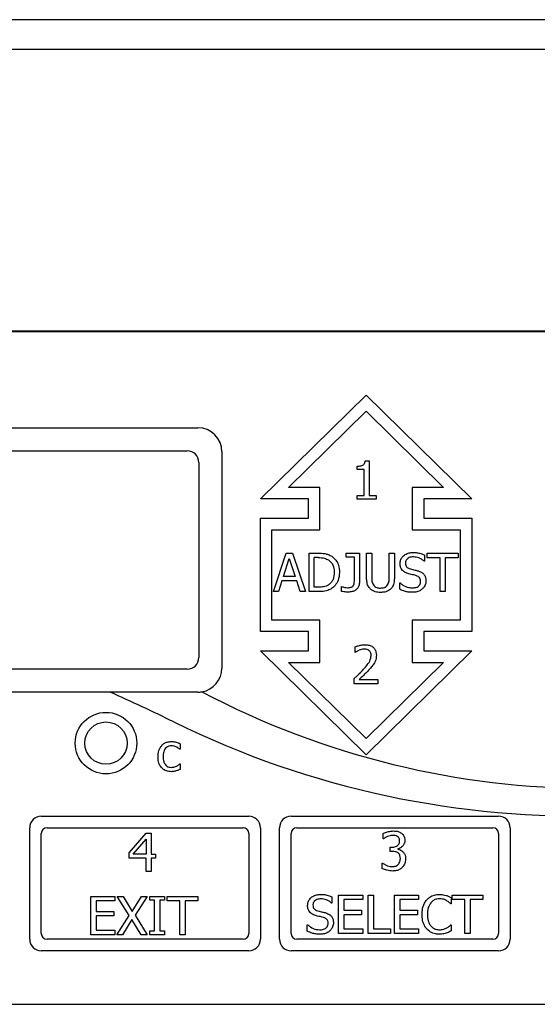
# Model space of a CAD drawing. Units: inches. Extents: x 0 to 118, y 0 to 94.
# Drawn here: x 61 to 63, y 56 to 59 of the extents above; entities that cross this region are included whole.
import ezdxf

# ---------------------------------------------------------------- set-up
doc = ezdxf.new("R2010")
doc.units = ezdxf.units.IN
doc.header["$MEASUREMENT"] = 0

msp = doc.modelspace()

# ---------------------------------------------------------------- linework, layer by layer
at = {"color": 7, "linetype": 'Continuous', "lineweight": 25}
for p, q in [((65.4664, 58.9072), (53.3356, 58.9072)), ((65.4585, 58.8297), (53.3435, 58.8297)), ((64.596, 58.0972), (58.596, 58.0972)), ((58.596, 58.0962), (64.4702, 58.0962)), ((61.82, 57.6612), (62.095, 57.9312)), ((62.095, 57.9312), (62.37, 57.6612)), ((61.8933, 57.6911), (62.095, 57.8892)), ((62.095, 57.8892), (62.2967, 57.6911)), ((60.1575, 57.8462), (61.6575, 57.8462)), ((60.185, 57.7862), (61.63, 57.7862)), ((61.72, 57.7837), (61.72, 57.2212)), ((61.66, 57.7562), (61.66, 57.2487)), ((62.0928, 57.7604), (62.1032, 57.7604)), ((62.1032, 57.7604), (62.1032, 57.6703)), ((62.0722, 57.7373), (62.0722, 57.7465)), ((62.0903, 57.7373), (62.0722, 57.7373)), ((62.0903, 57.6703), (62.0903, 57.7373)), ((61.975, 57.6911), (61.8933, 57.6911)), ((61.975, 57.5812), (61.975, 57.6911)), ((62.215, 57.6911), (62.215, 57.5812)), ((62.2967, 57.6911), (62.215, 57.6911)), ((61.945, 57.6612), (61.82, 57.6612)), ((61.945, 57.6112), (61.945, 57.6612)), ((62.0722, 57.6601), (62.0722, 57.6703)), ((62.0722, 57.6703), (62.0903, 57.6703)), ((62.121, 57.6601), (62.0722, 57.6601)), ((62.1032, 57.6703), (62.121, 57.6703)), ((62.121, 57.6703), (62.121, 57.6601)), ((62.245, 57.6612), (62.245, 57.6112)), ((62.37, 57.6612), (62.245, 57.6612)), ((61.82, 57.6112), (61.945, 57.6112)), ((61.82, 57.3162), (61.82, 57.6112)), ((62.245, 57.6112), (62.37, 57.6112)), ((62.37, 57.6112), (62.37, 57.3162)), ((61.85, 57.5812), (61.975, 57.5812)), ((61.85, 57.3461), (61.85, 57.5812)), ((62.215, 57.5812), (62.34, 57.5812)), ((62.34, 57.5812), (62.34, 57.3461)), ((61.8538, 57.4201), (61.8875, 57.5201)), ((61.88, 57.4594), (61.8954, 57.5065)), ((61.8875, 57.5201), (61.9039, 57.5201)), ((61.8954, 57.5065), (61.9108, 57.4594)), ((61.9039, 57.5201), (61.9376, 57.4201)), ((61.9471, 57.5201), (61.9698, 57.5201)), ((61.9471, 57.4201), (61.9471, 57.5201)), ((61.9603, 57.4316), (61.9603, 57.5086)), ((61.9705, 57.5086), (61.9603, 57.5086)), ((62.0436, 57.5095), (62.0436, 57.5201)), ((62.0436, 57.5201), (62.078, 57.5201)), ((62.0647, 57.5095), (62.0436, 57.5095)), ((62.0647, 57.4512), (62.0647, 57.5095)), ((62.078, 57.5201), (62.078, 57.4461)), ((62.0964, 57.5201), (62.1097, 57.5201)), ((62.0964, 57.4577), (62.0964, 57.5201)), ((62.1097, 57.5201), (62.1097, 57.4577)), ((62.1555, 57.5201), (62.1688, 57.5201)), ((62.1555, 57.4574), (62.1555, 57.5201)), ((62.1688, 57.5201), (62.1688, 57.4577)), ((62.247, 57.4995), (62.246, 57.4995)), ((62.247, 57.5154), (62.247, 57.4995)), ((62.2542, 57.5201), (62.3346, 57.5201)), ((62.2542, 57.5083), (62.2542, 57.5201)), ((62.2877, 57.5083), (62.2542, 57.5083)), ((62.2877, 57.4201), (62.2877, 57.5083)), ((62.301, 57.5083), (62.301, 57.4201)), ((62.3346, 57.5083), (62.301, 57.5083)), ((62.3346, 57.5201), (62.3346, 57.5083)), ((61.8763, 57.4481), (61.8672, 57.4201)), ((61.9145, 57.4481), (61.8763, 57.4481)), ((61.9108, 57.4594), (61.88, 57.4594)), ((61.9236, 57.4201), (61.9145, 57.4481)), ((61.9705, 57.4316), (61.9603, 57.4316)), ((62.0308, 57.4335), (62.0315, 57.4335)), ((62.0308, 57.4207), (62.0308, 57.4335)), ((62.1829, 57.4428), (62.1838, 57.4428)), ((62.1829, 57.4261), (62.1829, 57.4428)), ((61.8672, 57.4201), (61.8538, 57.4201)), ((61.9376, 57.4201), (61.9236, 57.4201)), ((61.9701, 57.4201), (61.9471, 57.4201)), ((62.301, 57.4201), (62.2877, 57.4201)), ((61.975, 57.3461), (61.85, 57.3461)), ((61.975, 57.2362), (61.975, 57.3461)), ((62.215, 57.3461), (62.215, 57.2362)), ((62.34, 57.3461), (62.215, 57.3461)), ((61.945, 57.3162), (61.82, 57.3162)), ((61.945, 57.2662), (61.945, 57.3162)), ((62.37, 57.3162), (62.245, 57.3162)), ((62.245, 57.3162), (62.245, 57.2662)), ((62.0664, 57.262), (62.0664, 57.2762)), ((61.82, 57.2662), (61.945, 57.2662)), ((62.095, 56.9962), (61.82, 57.2662)), ((62.0671, 57.262), (62.0664, 57.262)), ((62.37, 57.2662), (62.095, 56.9962)), ((62.245, 57.2662), (62.37, 57.2662)), ((61.63, 57.2187), (60.185, 57.2187)), ((62.095, 57.0382), (61.8933, 57.2362)), ((61.8933, 57.2362), (61.975, 57.2362)), ((62.2967, 57.2362), (62.095, 57.0382)), ((62.215, 57.2362), (62.2967, 57.2362)), ((62.0643, 57.1801), (62.0643, 57.1943)), ((62.0769, 57.1917), (62.126, 57.1917)), ((62.126, 57.1917), (62.126, 57.1801)), ((62.126, 57.1801), (62.0643, 57.1801)), ((61.4297, 57.1587), (60.1575, 57.1587)), ((61.6575, 57.1587), (61.4297, 57.1587)), ((61.611, 57.0247), (61.611, 57.0105)), ((61.611, 57.0105), (61.6102, 57.0105)), ((61.6102, 56.9721), (61.611, 56.9721)), ((61.611, 56.9721), (61.611, 56.958)), ((61.25, 56.8362), (61.79, 56.8362)), ((61.9, 56.8362), (62.44, 56.8362)), ((61.22, 56.5162), (61.22, 56.8062)), ((61.25, 56.5312), (61.25, 56.7912)), ((61.265, 56.8062), (61.775, 56.8062)), ((61.4785, 56.7409), (61.5232, 56.7925)), ((61.5232, 56.7925), (61.5356, 56.7925)), ((61.5356, 56.7925), (61.5356, 56.7376)), ((61.79, 56.7912), (61.79, 56.5312)), ((61.82, 56.8062), (61.82, 56.5162)), ((61.87, 56.5162), (61.87, 56.8062)), ((61.9, 56.5312), (61.9, 56.7912)), ((61.915, 56.8062), (62.425, 56.8062)), ((62.1398, 56.7775), (62.1398, 56.7917)), ((62.44, 56.7912), (62.44, 56.5312)), ((62.47, 56.8062), (62.47, 56.5162)), ((61.489, 56.7376), (61.5227, 56.7767)), ((61.5227, 56.7767), (61.5227, 56.7376)), ((62.1407, 56.7775), (62.1398, 56.7775)), ((62.1575, 56.7556), (62.162, 56.7556)), ((62.1575, 56.7445), (62.1575, 56.7556)), ((61.4785, 56.7268), (61.4785, 56.7409)), ((61.5227, 56.7376), (61.489, 56.7376)), ((61.5356, 56.7376), (61.5475, 56.7376)), ((61.5475, 56.7376), (61.5475, 56.7268)), ((62.1632, 56.7445), (62.1575, 56.7445)), ((62.1774, 56.7514), (62.1774, 56.7504)), ((61.5227, 56.7268), (61.4785, 56.7268)), ((61.5227, 56.6925), (61.5227, 56.7268)), ((61.5356, 56.7268), (61.5356, 56.6925)), ((61.5475, 56.7268), (61.5356, 56.7268)), ((62.1371, 56.714), (62.1381, 56.714)), ((62.1371, 56.6998), (62.1371, 56.714)), ((61.5356, 56.6925), (61.5227, 56.6925)), ((61.3792, 56.6278), (61.4417, 56.6278)), ((61.3792, 56.5278), (61.3792, 56.6278)), ((61.4417, 56.6278), (61.4417, 56.616)), ((61.4786, 56.5779), (61.4477, 56.6278)), ((61.4477, 56.6278), (61.4629, 56.6278)), ((61.4629, 56.6278), (61.4868, 56.5887)), ((61.4868, 56.5887), (61.5111, 56.6278)), ((61.5254, 56.6278), (61.4941, 56.5786)), ((61.5111, 56.6278), (61.5254, 56.6278)), ((61.5322, 56.6176), (61.5322, 56.6278)), ((61.5322, 56.6278), (61.571, 56.6278)), ((61.571, 56.6278), (61.571, 56.6176)), ((61.5772, 56.6278), (61.6576, 56.6278)), ((61.5772, 56.616), (61.5772, 56.6278)), ((61.6576, 56.6278), (61.6576, 56.616)), ((62.0237, 56.5311), (62.0237, 56.6311)), ((62.0237, 56.6311), (62.0863, 56.6311)), ((62.0863, 56.6311), (62.0863, 56.6193)), ((62.1009, 56.6311), (62.1142, 56.6311)), ((62.1009, 56.5311), (62.1009, 56.6311)), ((62.1142, 56.6311), (62.1142, 56.543)), ((62.1693, 56.6311), (62.2318, 56.6311)), ((62.1693, 56.5311), (62.1693, 56.6311)), ((62.2318, 56.6311), (62.2318, 56.6193)), ((62.3188, 56.6311), (62.3992, 56.6311)), ((62.3188, 56.6193), (62.3188, 56.6311)), ((62.3992, 56.6311), (62.3992, 56.6193)), ((61.3924, 56.616), (61.3924, 56.5886)), ((61.4417, 56.616), (61.3924, 56.616)), ((61.545, 56.6176), (61.5322, 56.6176)), ((61.545, 56.5381), (61.545, 56.6176)), ((61.5582, 56.6176), (61.5582, 56.5381)), ((61.571, 56.6176), (61.5582, 56.6176)), ((61.6108, 56.616), (61.5772, 56.616)), ((61.6108, 56.5278), (61.6108, 56.616)), ((61.624, 56.616), (61.624, 56.5278)), ((61.6576, 56.616), (61.624, 56.616)), ((62.0063, 56.6105), (62.0053, 56.6105)), ((62.0063, 56.6264), (62.0063, 56.6105)), ((62.037, 56.6193), (62.037, 56.5919)), ((62.0863, 56.6193), (62.037, 56.6193)), ((62.1826, 56.6193), (62.1826, 56.5919)), ((62.2318, 56.6193), (62.1826, 56.6193)), ((62.3166, 56.6084), (62.3155, 56.6084)), ((62.3166, 56.6245), (62.3166, 56.6084)), ((62.3523, 56.6193), (62.3188, 56.6193)), ((62.3523, 56.5311), (62.3523, 56.6193)), ((62.3992, 56.6193), (62.3656, 56.6193)), ((62.3656, 56.6193), (62.3656, 56.5311)), ((61.3924, 56.5886), (61.4384, 56.5886)), ((61.3924, 56.5768), (61.3924, 56.5397)), ((61.4384, 56.5768), (61.3924, 56.5768)), ((61.4384, 56.5886), (61.4384, 56.5768)), ((61.4467, 56.5278), (61.4786, 56.5779)), ((61.4941, 56.5786), (61.5254, 56.5278)), ((62.037, 56.5919), (62.083, 56.5919)), ((62.037, 56.5801), (62.037, 56.543)), ((62.083, 56.5801), (62.037, 56.5801)), ((62.083, 56.5919), (62.083, 56.5801)), ((62.1826, 56.5919), (62.2285, 56.5919)), ((62.2285, 56.5801), (62.1826, 56.5801)), ((62.1826, 56.5801), (62.1826, 56.543)), ((62.2285, 56.5919), (62.2285, 56.5801)), ((61.4859, 56.5677), (61.4611, 56.5278)), ((61.5102, 56.5278), (61.4859, 56.5677)), ((61.9422, 56.5538), (61.9432, 56.5538)), ((61.9422, 56.5371), (61.9422, 56.5538)), ((62.3156, 56.5538), (62.3166, 56.5538)), ((62.3166, 56.5538), (62.3166, 56.5379)), ((61.4417, 56.5278), (61.3792, 56.5278)), ((61.3924, 56.5397), (61.4417, 56.5397)), ((61.4417, 56.5397), (61.4417, 56.5278)), ((61.4611, 56.5278), (61.4467, 56.5278)), ((61.5254, 56.5278), (61.5102, 56.5278)), ((61.5322, 56.5381), (61.545, 56.5381)), ((61.5322, 56.5278), (61.5322, 56.5381)), ((61.571, 56.5278), (61.5322, 56.5278)), ((61.5582, 56.5381), (61.571, 56.5381)), ((61.571, 56.5381), (61.571, 56.5278)), ((61.624, 56.5278), (61.6108, 56.5278)), ((62.0863, 56.5311), (62.0237, 56.5311)), ((62.037, 56.543), (62.0863, 56.543)), ((62.0863, 56.543), (62.0863, 56.5311)), ((62.1588, 56.5311), (62.1009, 56.5311)), ((62.1142, 56.543), (62.1588, 56.543)), ((62.1588, 56.543), (62.1588, 56.5311)), ((62.2318, 56.5311), (62.1693, 56.5311)), ((62.1826, 56.543), (62.2318, 56.543)), ((62.2318, 56.543), (62.2318, 56.5311)), ((62.3656, 56.5311), (62.3523, 56.5311)), ((61.775, 56.5162), (61.265, 56.5162)), ((62.425, 56.5162), (61.915, 56.5162)), ((61.79, 56.4862), (61.25, 56.4862)), ((62.44, 56.4862), (61.9, 56.4862)), ((58.596, 56.3472), (64.596, 56.3472))]:
    msp.add_line(p, q, dxfattribs=at)
for radius in [0.08, 0.055]:
    msp.add_circle((61.4184, 57.0262), radius, dxfattribs=at)
for centre, radius, start, end in [((61.6575, 57.7837), 0.0625, 0, 90), ((61.63, 57.7562), 0.03, 0, 90), ((61.63, 57.2487), 0.03, 270, 0), ((61.6575, 57.2212), 0.0625, 279.6448, 0), ((59.5213, 52.8651), 4.6985, 63.8101, 66.0364), ((62.6445, 59.215), 2.3779, 243.8101, 300.1403), ((61.6575, 57.2212), 0.0625, 270, 279.6448), ((62.6845, 59.0911), 2.1827, 242.2437, 297.8132), ((61.25, 56.8062), 0.03, 90, 180), ((61.79, 56.8062), 0.03, 0, 90), ((61.9, 56.8062), 0.03, 90, 180), ((62.44, 56.8062), 0.03, 0, 90), ((61.265, 56.7912), 0.015, 90, 180), ((61.775, 56.7912), 0.015, 0, 90), ((61.915, 56.7912), 0.015, 90, 180), ((62.425, 56.7912), 0.015, 0, 90), ((61.265, 56.5312), 0.015, 180, 270), ((61.775, 56.5312), 0.015, 270, 0), ((61.915, 56.5312), 0.015, 180, 270), ((62.425, 56.5312), 0.015, 270, 0), ((61.25, 56.5162), 0.03, 180, 270), ((61.79, 56.5162), 0.03, 270, 0), ((61.9, 56.5162), 0.03, 180, 270), ((62.44, 56.5162), 0.03, 270, 0)]:
    msp.add_arc(centre, radius, start, end, dxfattribs=at)
for points, knots in [([(62.0722, 57.7465), (62.0756, 57.7466), (62.0804, 57.7468), (62.0861, 57.7486), (62.0893, 57.7507), (62.0916, 57.7541), (62.0925, 57.7575), (62.0928, 57.7598), (62.0928, 57.7604)], [0, 0, 0, 0, 0.355715, 0.509907, 0.631856, 0.754103, 0.936243, 1, 1, 1, 1]), ([(61.9698, 57.5201), (61.9758, 57.52), (61.985, 57.5198), (61.9971, 57.5168), (62.0028, 57.5137), (62.0056, 57.5122)], [0, 0, 0, 0, 0.482852, 0.736475, 1, 1, 1, 1]), ([(61.9705, 57.5086), (61.9735, 57.5085), (61.979, 57.5084), (61.9881, 57.5069), (61.9937, 57.5042), (61.9969, 57.5026)], [0, 0, 0, 0, 0.328586, 0.607217, 1, 1, 1, 1]), ([(61.9969, 57.5026), (61.9995, 57.5006), (62.0048, 57.4966), (62.0103, 57.4864), (62.0119, 57.4772), (62.012, 57.4713), (62.012, 57.4702)], [0, 0, 0, 0, 0.263591, 0.527033, 0.909959, 1, 1, 1, 1]), ([(62.0056, 57.5122), (62.0095, 57.509), (62.0171, 57.5028), (62.0247, 57.4878), (62.0255, 57.4764), (62.0259, 57.47)], [0, 0, 0, 0, 0.303228, 0.606124, 1, 1, 1, 1]), ([(62.1836, 57.4933), (62.1838, 57.4963), (62.1843, 57.5022), (62.1892, 57.5105), (62.1968, 57.5171), (62.2067, 57.5213), (62.2137, 57.5217), (62.2172, 57.5219)], [0, 0, 0, 0, 0.179564, 0.359752, 0.573044, 0.786643, 1, 1, 1, 1]), ([(62.2181, 57.5104), (62.2145, 57.5101), (62.2089, 57.5097), (62.2026, 57.506), (62.1992, 57.5021), (62.1976, 57.4982), (62.1975, 57.4956), (62.1975, 57.4947)], [0, 0, 0, 0, 0.371419, 0.571308, 0.736448, 0.902432, 1, 1, 1, 1]), ([(62.2172, 57.5219), (62.22, 57.5218), (62.2257, 57.5216), (62.2358, 57.52), (62.2427, 57.5172), (62.247, 57.5154)], [0, 0, 0, 0, 0.2751706, 0.5504797, 1, 1, 1, 1]), ([(62.246, 57.4995), (62.2439, 57.5012), (62.2397, 57.5045), (62.2305, 57.509), (62.223, 57.5099), (62.2181, 57.5104)], [0, 0, 0, 0, 0.2626213, 0.5243556, 1, 1, 1, 1]), ([(62.1901, 57.4752), (62.1889, 57.4767), (62.186, 57.4804), (62.1839, 57.4868), (62.1837, 57.4914), (62.1836, 57.4933)], [0, 0, 0, 0, 0.29514, 0.713209, 1, 1, 1, 1]), ([(62.2066, 57.4664), (62.2049, 57.4669), (62.2015, 57.4679), (62.1956, 57.4704), (62.1922, 57.4734), (62.1901, 57.4752)], [0, 0, 0, 0, 0.283413, 0.567043, 1, 1, 1, 1]), ([(62.1975, 57.4947), (62.1976, 57.4926), (62.1979, 57.489), (62.2005, 57.4846), (62.2045, 57.4811), (62.2082, 57.4799), (62.2105, 57.4791)], [0, 0, 0, 0, 0.282809, 0.478643, 0.67379, 1, 1, 1, 1]), ([(62.2105, 57.4791), (62.2125, 57.4786), (62.2166, 57.4775), (62.2235, 57.4759), (62.2282, 57.4746), (62.231, 57.4738)], [0, 0, 0, 0, 0.2971461, 0.5942938, 1, 1, 1, 1]), ([(62.231, 57.4738), (62.2346, 57.4725), (62.2406, 57.4703), (62.247, 57.4639), (62.2503, 57.4567), (62.2507, 57.4514), (62.2509, 57.4486)], [0, 0, 0, 0, 0.329414, 0.545711, 0.762139, 1, 1, 1, 1]), ([(62.012, 57.4702), (62.0117, 57.464), (62.0111, 57.4549), (62.0051, 57.444), (62.0005, 57.4402), (61.9981, 57.4383)], [0, 0, 0, 0, 0.5104531, 0.7440794, 1, 1, 1, 1]), ([(62.0259, 57.47), (62.0252, 57.4631), (62.0241, 57.4509), (62.0158, 57.4364), (62.0086, 57.4306), (62.0055, 57.4281)], [0, 0, 0, 0, 0.426359, 0.75562, 1, 1, 1, 1]), ([(62.0619, 57.4357), (62.0626, 57.4371), (62.0641, 57.4398), (62.0646, 57.4452), (62.0647, 57.449), (62.0647, 57.4512)], [0, 0, 0, 0, 0.292486, 0.572456, 1, 1, 1, 1]), ([(62.106, 57.4272), (62.1039, 57.4298), (62.0992, 57.4354), (62.0968, 57.4464), (62.0965, 57.4541), (62.0964, 57.4577)], [0, 0, 0, 0, 0.296622, 0.66581, 1, 1, 1, 1]), ([(62.1097, 57.4577), (62.1098, 57.4543), (62.1099, 57.4492), (62.1113, 57.4423), (62.1131, 57.4392), (62.114, 57.4375)], [0, 0, 0, 0, 0.483399, 0.735684, 1, 1, 1, 1]), ([(62.1512, 57.4375), (62.1521, 57.4392), (62.154, 57.4426), (62.1553, 57.4494), (62.1554, 57.4544), (62.1555, 57.4574)], [0, 0, 0, 0, 0.275504, 0.564691, 1, 1, 1, 1]), ([(62.1688, 57.4577), (62.1686, 57.4536), (62.1683, 57.4452), (62.1654, 57.4342), (62.1609, 57.4291), (62.1592, 57.4272)], [0, 0, 0, 0, 0.382708, 0.769001, 1, 1, 1, 1]), ([(62.2247, 57.4618), (62.2228, 57.4624), (62.2188, 57.4635), (62.2128, 57.4648), (62.2087, 57.4659), (62.2066, 57.4664)], [0, 0, 0, 0, 0.3185794, 0.6592827, 1, 1, 1, 1]), ([(62.2147, 57.4298), (62.2181, 57.43), (62.2236, 57.4303), (62.2305, 57.4333), (62.2347, 57.4374), (62.2368, 57.4422), (62.2369, 57.4453), (62.237, 57.4465)], [0, 0, 0, 0, 0.325245, 0.516555, 0.70938, 0.877878, 1, 1, 1, 1]), ([(62.237, 57.4465), (62.2368, 57.4487), (62.2366, 57.4523), (62.234, 57.4567), (62.2301, 57.46), (62.2267, 57.4611), (62.2247, 57.4618)], [0, 0, 0, 0, 0.3024765, 0.5007546, 0.6989423, 1, 1, 1, 1]), ([(62.2509, 57.4486), (62.2507, 57.4466), (62.2503, 57.4411), (62.2473, 57.4335), (62.2434, 57.4292), (62.2418, 57.4274)], [0, 0, 0, 0, 0.261708, 0.700336, 1, 1, 1, 1]), ([(62.0055, 57.4281), (62.0023, 57.4264), (61.9943, 57.4219), (61.9818, 57.4203), (61.9732, 57.4202), (61.9701, 57.4201)], [0, 0, 0, 0, 0.2936403, 0.7466846, 1, 1, 1, 1]), ([(61.9981, 57.4383), (61.9958, 57.4369), (61.9896, 57.4332), (61.9799, 57.4318), (61.973, 57.4317), (61.9705, 57.4316)], [0, 0, 0, 0, 0.280365, 0.740361, 1, 1, 1, 1]), ([(62.0315, 57.4335), (62.0328, 57.433), (62.0355, 57.4322), (62.0405, 57.4307), (62.0443, 57.4304), (62.0466, 57.4302)], [0, 0, 0, 0, 0.273032, 0.546056, 1, 1, 1, 1]), ([(62.0466, 57.4302), (62.0497, 57.4304), (62.054, 57.4305), (62.0589, 57.4327), (62.0609, 57.4343), (62.0617, 57.4354), (62.0619, 57.4357)], [0, 0, 0, 0, 0.541122, 0.758551, 0.948889, 1, 1, 1, 1]), ([(62.078, 57.4461), (62.0777, 57.4424), (62.0773, 57.436), (62.0728, 57.4281), (62.0668, 57.423), (62.0585, 57.4193), (62.0521, 57.419), (62.0484, 57.4187)], [0, 0, 0, 0, 0.245962, 0.414325, 0.582629, 0.75996, 1, 1, 1, 1]), ([(62.1325, 57.418), (62.1278, 57.4183), (62.1207, 57.4187), (62.1116, 57.4224), (62.1079, 57.4256), (62.106, 57.4272)], [0, 0, 0, 0, 0.491737, 0.738413, 1, 1, 1, 1]), ([(62.114, 57.4375), (62.1152, 57.4361), (62.1176, 57.4331), (62.1237, 57.4301), (62.1289, 57.4294), (62.1322, 57.4294), (62.1325, 57.4294)], [0, 0, 0, 0, 0.267072, 0.533576, 0.945564, 1, 1, 1, 1]), ([(62.1325, 57.4294), (62.136, 57.4296), (62.1412, 57.43), (62.1476, 57.4333), (62.15, 57.4361), (62.1512, 57.4375)], [0, 0, 0, 0, 0.487617, 0.731507, 1, 1, 1, 1]), ([(62.1592, 57.4272), (62.1573, 57.4256), (62.1527, 57.4217), (62.1434, 57.4184), (62.1362, 57.4182), (62.1325, 57.418)], [0, 0, 0, 0, 0.259973, 0.616564, 1, 1, 1, 1]), ([(62.2157, 57.4183), (62.2121, 57.4184), (62.2051, 57.4186), (62.194, 57.4212), (62.1869, 57.4243), (62.1829, 57.4261)], [0, 0, 0, 0, 0.3197071, 0.608519, 1, 1, 1, 1]), ([(62.1838, 57.4428), (62.1862, 57.4409), (62.1927, 57.4354), (62.2035, 57.4307), (62.2118, 57.4301), (62.2147, 57.4298)], [0, 0, 0, 0, 0.26478, 0.745336, 1, 1, 1, 1]), ([(62.2418, 57.4274), (62.2396, 57.4257), (62.2346, 57.4217), (62.2254, 57.4187), (62.2188, 57.4184), (62.2157, 57.4183)], [0, 0, 0, 0, 0.292685, 0.674739, 1, 1, 1, 1]), ([(62.0484, 57.4187), (62.0466, 57.4188), (62.043, 57.4189), (62.0371, 57.4195), (62.033, 57.4203), (62.0308, 57.4207)], [0, 0, 0, 0, 0.3048782, 0.6095219, 1, 1, 1, 1]), ([(62.0664, 57.2762), (62.0686, 57.2771), (62.0738, 57.2792), (62.0824, 57.2816), (62.0888, 57.282), (62.092, 57.2822)], [0, 0, 0, 0, 0.271328, 0.631868, 1, 1, 1, 1]), ([(62.0769, 57.2675), (62.0759, 57.2671), (62.074, 57.2663), (62.0708, 57.2644), (62.0685, 57.2629), (62.0671, 57.262)], [0, 0, 0, 0, 0.27638, 0.552752, 1, 1, 1, 1]), ([(62.0911, 57.2706), (62.0898, 57.2706), (62.0873, 57.2705), (62.0825, 57.2695), (62.0791, 57.2683), (62.0769, 57.2675)], [0, 0, 0, 0, 0.257527, 0.514916, 1, 1, 1, 1]), ([(62.1033, 57.2666), (62.1023, 57.2673), (62.0997, 57.2692), (62.0954, 57.2705), (62.0923, 57.2706), (62.0911, 57.2706)], [0, 0, 0, 0, 0.285923, 0.726641, 1, 1, 1, 1]), ([(62.092, 57.2822), (62.096, 57.282), (62.1029, 57.2816), (62.1119, 57.2772), (62.1179, 57.2709), (62.1214, 57.263), (62.1217, 57.2575), (62.1218, 57.2547)], [0, 0, 0, 0, 0.259041, 0.449188, 0.640026, 0.817851, 1, 1, 1, 1]), ([(62.0885, 57.2184), (62.0918, 57.2221), (62.0984, 57.2297), (62.1068, 57.2413), (62.1078, 57.2502), (62.1082, 57.254)], [0, 0, 0, 0, 0.363185, 0.728444, 1, 1, 1, 1]), ([(62.1082, 57.254), (62.1081, 57.2561), (62.1079, 57.2595), (62.1059, 57.2638), (62.1042, 57.2656), (62.1033, 57.2666)], [0, 0, 0, 0, 0.45707, 0.718859, 1, 1, 1, 1]), ([(62.1218, 57.2547), (62.1218, 57.2528), (62.1216, 57.2488), (62.1202, 57.2419), (62.118, 57.2374), (62.1167, 57.2347)], [0, 0, 0, 0, 0.2836355, 0.5678002, 1, 1, 1, 1]), ([(62.0643, 57.1943), (62.0665, 57.1964), (62.0709, 57.2006), (62.0791, 57.2084), (62.0848, 57.2145), (62.0885, 57.2184)], [0, 0, 0, 0, 0.2673, 0.534586, 1, 1, 1, 1]), ([(62.1033, 57.2176), (62.1009, 57.215), (62.096, 57.2098), (62.0871, 57.2013), (62.0807, 57.1953), (62.0769, 57.1917)], [0, 0, 0, 0, 0.28877, 0.577488, 1, 1, 1, 1]), ([(62.1167, 57.2347), (62.1157, 57.2331), (62.1137, 57.2299), (62.1092, 57.2242), (62.1056, 57.2202), (62.1033, 57.2176)], [0, 0, 0, 0, 0.261226, 0.522386, 1, 1, 1, 1]), ([(61.5538, 56.9911), (61.5542, 56.9965), (61.5547, 57.0044), (61.5588, 57.0142), (61.562, 57.0182), (61.5636, 57.0203)], [0, 0, 0, 0, 0.514112, 0.751976, 1, 1, 1, 1]), ([(61.5636, 57.0203), (61.5653, 57.0219), (61.5695, 57.026), (61.5784, 57.0297), (61.5854, 57.0302), (61.5888, 57.0305)], [0, 0, 0, 0, 0.2514106, 0.630143, 1, 1, 1, 1]), ([(61.5886, 57.0195), (61.5863, 57.0193), (61.5816, 57.0189), (61.5756, 57.0154), (61.5711, 57.0102), (61.5675, 57.0021), (61.5671, 56.9954), (61.5669, 56.9911)], [0, 0, 0, 0, 0.172835, 0.346838, 0.50116, 0.680526, 1, 1, 1, 1]), ([(61.6016, 57.0161), (61.6005, 57.0166), (61.5982, 57.0176), (61.5939, 57.019), (61.5906, 57.0193), (61.5886, 57.0195)], [0, 0, 0, 0, 0.274147, 0.547988, 1, 1, 1, 1]), ([(61.5888, 57.0305), (61.5909, 57.0304), (61.595, 57.0302), (61.6025, 57.0284), (61.6077, 57.0262), (61.611, 57.0247)], [0, 0, 0, 0, 0.267994, 0.536093, 1, 1, 1, 1]), ([(61.6102, 57.0105), (61.6094, 57.0112), (61.6076, 57.0126), (61.6047, 57.0145), (61.6027, 57.0156), (61.6016, 57.0161)], [0, 0, 0, 0, 0.328565, 0.663309, 1, 1, 1, 1]), ([(61.5636, 56.9617), (61.5614, 56.9646), (61.5563, 56.9714), (61.5541, 56.9821), (61.5539, 56.989), (61.5538, 56.9911)], [0, 0, 0, 0, 0.345122, 0.797794, 1, 1, 1, 1]), ([(61.5669, 56.9911), (61.5671, 56.9867), (61.5675, 56.9798), (61.5715, 56.9714), (61.5763, 56.9663), (61.5823, 56.9635), (61.5865, 56.9632), (61.5886, 56.9631)], [0, 0, 0, 0, 0.324603, 0.517112, 0.680586, 0.844731, 1, 1, 1, 1]), ([(61.5888, 56.952), (61.5865, 56.9521), (61.5799, 56.9524), (61.5707, 56.9553), (61.5656, 56.9599), (61.5636, 56.9617)], [0, 0, 0, 0, 0.257856, 0.710865, 1, 1, 1, 1]), ([(61.5886, 56.9631), (61.5907, 56.9632), (61.596, 56.9635), (61.6035, 56.9667), (61.6081, 56.9704), (61.6102, 56.9721)], [0, 0, 0, 0, 0.258692, 0.660714, 1, 1, 1, 1]), ([(61.6012, 56.954), (61.5999, 56.9536), (61.5973, 56.9529), (61.5931, 56.9521), (61.5903, 56.9521), (61.5888, 56.952)], [0, 0, 0, 0, 0.317222, 0.655727, 1, 1, 1, 1]), ([(61.611, 56.958), (61.61, 56.9575), (61.6082, 56.9567), (61.6049, 56.9552), (61.6026, 56.9544), (61.6012, 56.954)], [0, 0, 0, 0, 0.292743, 0.585688, 1, 1, 1, 1]), ([(62.1398, 56.7917), (62.1419, 56.7926), (62.1469, 56.7949), (62.1557, 56.7972), (62.1625, 56.7977), (62.1659, 56.7979)], [0, 0, 0, 0, 0.245623, 0.618306, 1, 1, 1, 1]), ([(62.1505, 56.7831), (62.1495, 56.7827), (62.1472, 56.7817), (62.1439, 56.7797), (62.1417, 56.7783), (62.1407, 56.7775)], [0, 0, 0, 0, 0.309665, 0.654072, 1, 1, 1, 1]), ([(62.1649, 56.7863), (62.1636, 56.7862), (62.1611, 56.7862), (62.1563, 56.7852), (62.1528, 56.784), (62.1505, 56.7831)], [0, 0, 0, 0, 0.254232, 0.508512, 1, 1, 1, 1]), ([(62.177, 56.7832), (62.176, 56.7838), (62.1732, 56.7855), (62.1689, 56.7862), (62.1659, 56.7863), (62.1649, 56.7863)], [0, 0, 0, 0, 0.276003, 0.768861, 1, 1, 1, 1]), ([(62.1659, 56.7979), (62.1682, 56.7978), (62.1724, 56.7977), (62.1798, 56.7963), (62.1842, 56.7938), (62.187, 56.7922)], [0, 0, 0, 0, 0.308061, 0.57242, 1, 1, 1, 1]), ([(62.1823, 56.7724), (62.1822, 56.774), (62.182, 56.7772), (62.1798, 56.781), (62.1778, 56.7826), (62.177, 56.7832)], [0, 0, 0, 0, 0.382516, 0.769083, 1, 1, 1, 1]), ([(62.187, 56.7922), (62.1883, 56.7911), (62.1914, 56.7886), (62.1947, 56.7831), (62.1958, 56.7777), (62.1959, 56.7746), (62.1959, 56.7737)], [0, 0, 0, 0, 0.238589, 0.55951, 0.876537, 1, 1, 1, 1]), ([(62.162, 56.7556), (62.1654, 56.7558), (62.1708, 56.7563), (62.1768, 56.7597), (62.1802, 56.7633), (62.182, 56.7677), (62.1822, 56.7708), (62.1823, 56.7724)], [0, 0, 0, 0, 0.344682, 0.533031, 0.688292, 0.843699, 1, 1, 1, 1]), ([(62.1959, 56.7737), (62.1957, 56.7713), (62.1953, 56.7664), (62.1915, 56.7599), (62.1861, 56.7547), (62.181, 56.7522), (62.178, 56.7515), (62.1774, 56.7514)], [0, 0, 0, 0, 0.2342464, 0.4689856, 0.7009206, 0.9480305, 1, 1, 1, 1]), ([(62.1783, 56.7409), (62.1772, 56.7416), (62.1749, 56.743), (62.1697, 56.7442), (62.1658, 56.7444), (62.1632, 56.7445)], [0, 0, 0, 0, 0.241822, 0.504915, 1, 1, 1, 1]), ([(62.1774, 56.7504), (62.1788, 56.75), (62.1816, 56.7493), (62.1863, 56.7476), (62.1892, 56.7453), (62.1909, 56.7439)], [0, 0, 0, 0, 0.281431, 0.562579, 1, 1, 1, 1]), ([(62.1843, 56.7264), (62.1841, 56.7289), (62.184, 56.7327), (62.1819, 56.7372), (62.18, 56.7396), (62.1786, 56.7406), (62.1783, 56.7409)], [0, 0, 0, 0, 0.456222, 0.684, 0.912292, 1, 1, 1, 1]), ([(62.1909, 56.7439), (62.1925, 56.7421), (62.1956, 56.7384), (62.1976, 56.7318), (62.1978, 56.7274), (62.1979, 56.7254)], [0, 0, 0, 0, 0.353009, 0.703867, 1, 1, 1, 1]), ([(62.1381, 56.714), (62.1401, 56.7128), (62.1461, 56.709), (62.1549, 56.7057), (62.1616, 56.7054), (62.1636, 56.7053)], [0, 0, 0, 0, 0.261354, 0.785661, 1, 1, 1, 1]), ([(62.1636, 56.7053), (62.1651, 56.7053), (62.1681, 56.7055), (62.1727, 56.7067), (62.1764, 56.7085), (62.1782, 56.7103), (62.1787, 56.7109)], [0, 0, 0, 0, 0.274328, 0.538321, 0.862769, 1, 1, 1, 1]), ([(62.1787, 56.7109), (62.1797, 56.7121), (62.1821, 56.715), (62.1841, 56.7204), (62.1842, 56.7245), (62.1843, 56.7264)], [0, 0, 0, 0, 0.280172, 0.662471, 1, 1, 1, 1]), ([(62.1979, 56.7254), (62.1977, 56.7232), (62.1974, 56.7174), (62.1945, 56.7095), (62.1906, 56.7048), (62.189, 56.7029)], [0, 0, 0, 0, 0.273, 0.696673, 1, 1, 1, 1]), ([(62.1644, 56.6937), (62.1619, 56.6938), (62.1568, 56.6939), (62.1475, 56.6957), (62.1411, 56.6982), (62.1371, 56.6998)], [0, 0, 0, 0, 0.270052, 0.540057, 1, 1, 1, 1]), ([(62.189, 56.7029), (62.1873, 56.7014), (62.183, 56.6975), (62.1743, 56.6942), (62.1677, 56.6939), (62.1644, 56.6937)], [0, 0, 0, 0, 0.257659, 0.637213, 1, 1, 1, 1]), ([(61.9429, 56.6043), (61.9432, 56.6073), (61.9437, 56.6132), (61.9485, 56.6215), (61.9562, 56.6282), (61.966, 56.6323), (61.973, 56.6327), (61.9766, 56.6329)], [0, 0, 0, 0, 0.179557, 0.359797, 0.573068, 0.786645, 1, 1, 1, 1]), ([(61.9766, 56.6329), (61.9794, 56.6328), (61.985, 56.6327), (61.9951, 56.631), (62.002, 56.6282), (62.0063, 56.6264)], [0, 0, 0, 0, 0.2751642, 0.5504541, 1, 1, 1, 1]), ([(62.2532, 56.6191), (62.2556, 56.6215), (62.2612, 56.6269), (62.2726, 56.632), (62.2814, 56.6326), (62.2857, 56.6329)], [0, 0, 0, 0, 0.274051, 0.645705, 1, 1, 1, 1]), ([(62.2857, 56.6329), (62.2874, 56.6329), (62.2907, 56.6328), (62.2967, 56.6321), (62.3008, 56.631), (62.3033, 56.6303)], [0, 0, 0, 0, 0.28196, 0.563986, 1, 1, 1, 1]), ([(62.3033, 56.6303), (62.3045, 56.6299), (62.3069, 56.6291), (62.3113, 56.6272), (62.3145, 56.6255), (62.3166, 56.6245)], [0, 0, 0, 0, 0.259546, 0.519208, 1, 1, 1, 1]), ([(61.9494, 56.5862), (61.9482, 56.5878), (61.9453, 56.5914), (61.9432, 56.5978), (61.943, 56.6024), (61.9429, 56.6043)], [0, 0, 0, 0, 0.295142, 0.713326, 1, 1, 1, 1]), ([(61.9774, 56.6214), (61.9738, 56.6211), (61.9682, 56.6207), (61.962, 56.617), (61.9585, 56.6132), (61.9569, 56.6092), (61.9568, 56.6066), (61.9568, 56.6057)], [0, 0, 0, 0, 0.3714164, 0.5713311, 0.7364635, 0.9024402, 1, 1, 1, 1]), ([(61.9568, 56.6057), (61.9569, 56.6036), (61.9572, 56.6), (61.9598, 56.5956), (61.9639, 56.5922), (61.9675, 56.5909), (61.9698, 56.5901)], [0, 0, 0, 0, 0.282807, 0.478673, 0.673824, 1, 1, 1, 1]), ([(62.0053, 56.6105), (62.0032, 56.6122), (61.999, 56.6155), (61.9898, 56.62), (61.9823, 56.6209), (61.9774, 56.6214)], [0, 0, 0, 0, 0.262613, 0.524408, 1, 1, 1, 1]), ([(62.2407, 56.581), (62.2409, 56.5848), (62.2412, 56.5949), (62.2451, 56.6085), (62.2511, 56.6163), (62.2532, 56.6191)], [0, 0, 0, 0, 0.277232, 0.741531, 1, 1, 1, 1]), ([(62.2635, 56.6113), (62.261, 56.6071), (62.2569, 56.6005), (62.2549, 56.5899), (62.2547, 56.584), (62.2546, 56.581)], [0, 0, 0, 0, 0.4501664, 0.7217961, 1, 1, 1, 1]), ([(62.2856, 56.6216), (62.2834, 56.6214), (62.278, 56.6211), (62.27, 56.6177), (62.2656, 56.6134), (62.2635, 56.6113)], [0, 0, 0, 0, 0.264956, 0.646926, 1, 1, 1, 1]), ([(62.3043, 56.6168), (62.3025, 56.6176), (62.299, 56.6194), (62.2928, 56.6213), (62.2882, 56.6215), (62.2856, 56.6216)], [0, 0, 0, 0, 0.301021, 0.60197, 1, 1, 1, 1]), ([(62.3155, 56.6084), (62.3144, 56.6094), (62.3121, 56.6115), (62.3084, 56.6144), (62.3057, 56.616), (62.3043, 56.6168)], [0, 0, 0, 0, 0.32281, 0.65964, 1, 1, 1, 1]), ([(61.9659, 56.5774), (61.9642, 56.5779), (61.9608, 56.5789), (61.9549, 56.5814), (61.9515, 56.5844), (61.9494, 56.5862)], [0, 0, 0, 0, 0.283452, 0.5670891, 1, 1, 1, 1]), ([(61.984, 56.5729), (61.9821, 56.5734), (61.9782, 56.5745), (61.9721, 56.5758), (61.968, 56.5769), (61.9659, 56.5774)], [0, 0, 0, 0, 0.318569, 0.659324, 1, 1, 1, 1]), ([(61.9698, 56.5901), (61.9719, 56.5896), (61.9759, 56.5885), (61.9828, 56.5869), (61.9876, 56.5856), (61.9903, 56.5849)], [0, 0, 0, 0, 0.297111, 0.594224, 1, 1, 1, 1]), ([(61.9903, 56.5849), (61.9939, 56.5835), (61.9999, 56.5813), (62.0063, 56.5749), (62.0097, 56.5677), (62.01, 56.5624), (62.0102, 56.5597)], [0, 0, 0, 0, 0.329349, 0.545713, 0.762077, 1, 1, 1, 1]), ([(62.2533, 56.5425), (62.2514, 56.5449), (62.2459, 56.5518), (62.2415, 56.5653), (62.241, 56.576), (62.2407, 56.581)], [0, 0, 0, 0, 0.226215, 0.635012, 1, 1, 1, 1]), ([(62.2546, 56.581), (62.2549, 56.5754), (62.2554, 56.5672), (62.2593, 56.5571), (62.2623, 56.5529), (62.2638, 56.5508)], [0, 0, 0, 0, 0.525535, 0.758319, 1, 1, 1, 1]), ([(61.9432, 56.5538), (61.9455, 56.5519), (61.952, 56.5464), (61.9628, 56.5417), (61.9711, 56.5411), (61.974, 56.5409)], [0, 0, 0, 0, 0.2647906, 0.7453345, 1, 1, 1, 1]), ([(61.974, 56.5409), (61.9775, 56.541), (61.9829, 56.5413), (61.9898, 56.5443), (61.994, 56.5485), (61.9961, 56.5532), (61.9963, 56.5563), (61.9963, 56.5575)], [0, 0, 0, 0, 0.325239, 0.516551, 0.709378, 0.877947, 1, 1, 1, 1]), ([(61.9963, 56.5575), (61.9962, 56.5597), (61.9959, 56.5633), (61.9933, 56.5677), (61.9894, 56.571), (61.986, 56.5722), (61.984, 56.5729)], [0, 0, 0, 0, 0.302446, 0.500799, 0.698966, 1, 1, 1, 1]), ([(62.0102, 56.5597), (62.01, 56.5576), (62.0097, 56.5521), (62.0067, 56.5445), (62.0027, 56.5402), (62.0011, 56.5384)], [0, 0, 0, 0, 0.2617285, 0.7003636, 1, 1, 1, 1]), ([(62.2638, 56.5508), (62.2653, 56.5493), (62.269, 56.5455), (62.2766, 56.5416), (62.2826, 56.5411), (62.2856, 56.5409)], [0, 0, 0, 0, 0.264887, 0.633707, 1, 1, 1, 1]), ([(62.305, 56.5458), (62.3062, 56.5465), (62.3087, 56.548), (62.3123, 56.5507), (62.3145, 56.5528), (62.3156, 56.5538)], [0, 0, 0, 0, 0.316008, 0.656761, 1, 1, 1, 1]), ([(61.975, 56.5293), (61.9714, 56.5294), (61.9645, 56.5296), (61.9534, 56.5323), (61.9463, 56.5353), (61.9422, 56.5371)], [0, 0, 0, 0, 0.319738, 0.608518, 1, 1, 1, 1]), ([(62.0011, 56.5384), (61.9989, 56.5367), (61.9939, 56.5327), (61.9847, 56.5297), (61.9781, 56.5294), (61.975, 56.5293)], [0, 0, 0, 0, 0.292704, 0.674775, 1, 1, 1, 1]), ([(62.2855, 56.5293), (62.2823, 56.5295), (62.2742, 56.5299), (62.2625, 56.534), (62.2561, 56.5399), (62.2533, 56.5425)], [0, 0, 0, 0, 0.265312, 0.686322, 1, 1, 1, 1]), ([(62.3033, 56.5323), (62.3014, 56.5317), (62.2976, 56.5305), (62.2916, 56.5294), (62.2875, 56.5294), (62.2855, 56.5293)], [0, 0, 0, 0, 0.330549, 0.66233, 1, 1, 1, 1]), ([(62.2856, 56.5409), (62.2876, 56.5409), (62.2914, 56.5411), (62.298, 56.5425), (62.3024, 56.5446), (62.305, 56.5458)], [0, 0, 0, 0, 0.285772, 0.571921, 1, 1, 1, 1]), ([(62.3166, 56.5379), (62.3153, 56.5373), (62.3127, 56.5361), (62.3083, 56.5339), (62.3051, 56.5329), (62.3033, 56.5323)], [0, 0, 0, 0, 0.299385, 0.598903, 1, 1, 1, 1])]:
    msp.add_open_spline(points, degree=3, knots=knots, dxfattribs=at)

doc.saveas('drawing.dxf')
